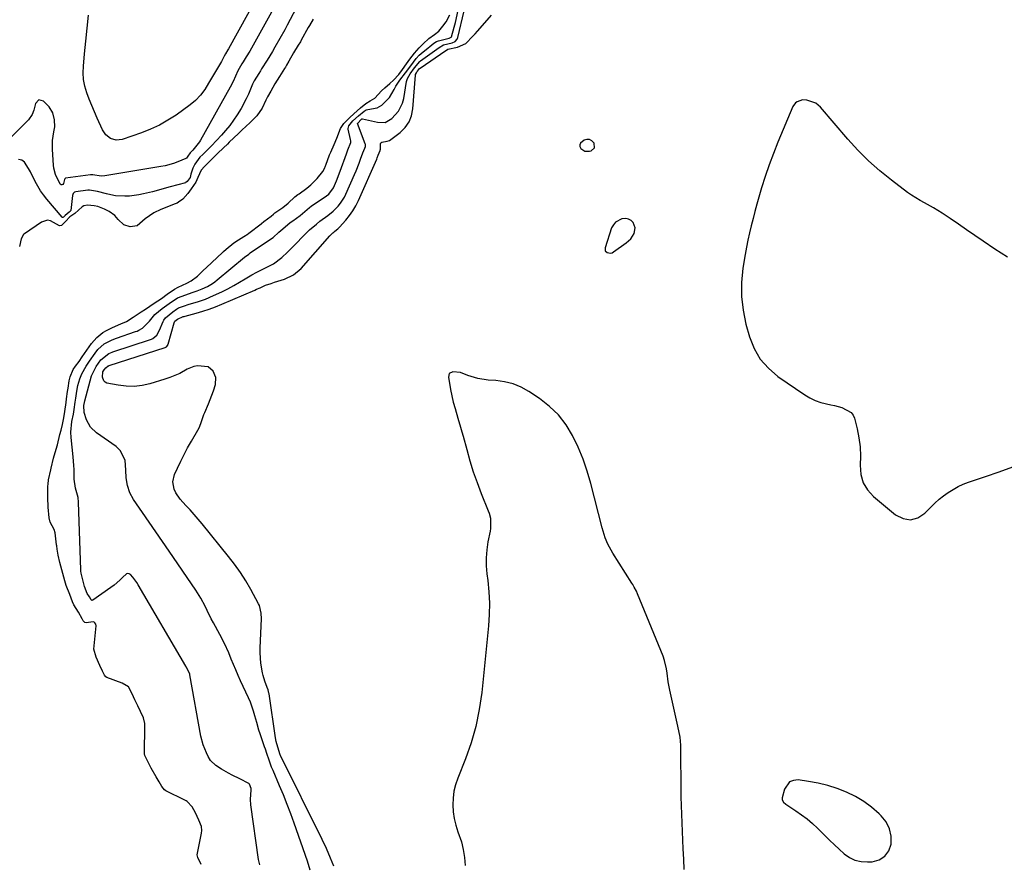
# Model space of a CAD drawing. Units: inches. Extents: x 1862523 to 1869705, y 447718 to 454008.
# Drawn here: x 1865388 to 1865841, y 451715 to 452104 of the extents above; entities that cross this region are included whole.
import ezdxf

# ---------------------------------------------------------------- set-up
doc = ezdxf.new("R2010")
doc.units = ezdxf.units.IN
doc.header["$MEASUREMENT"] = 0
for name, color, linetype in [('1', 7, 'Continuous'), ('7', 7, 'Continuous'), ('8', 7, 'Continuous')]:
    doc.layers.add(name, color=color, linetype=linetype)

msp = doc.modelspace()

# ---------------------------------------------------------------- linework, layer by layer
at = {"layer": '1', "color": 18}
for points in [[(1865808.69, 452017.16, 1634), (1865804.56, 452019.37, 1634), (1865802.49, 452020.46, 1634), (1865798.52, 452022.91, 1634), (1865796.61, 452024.27, 1634), (1865789.27, 452029.82, 1634), (1865783.89, 452034.17, 1634), (1865778.71, 452038.75, 1634), (1865773.84, 452043.65, 1634), (1865769.18, 452048.77, 1634), (1865756.68, 452063.44, 1634), (1865754.51, 452065.3, 1634), (1865750.37, 452066.77, 1634), (1865748.32, 452066.85, 1634), (1865745.89, 452066.02, 1634), (1865745.05, 452065.44, 1634), (1865743.84, 452063.75, 1634), (1865736.98, 452047.39, 1634), (1865734.9, 452042.19, 1634), (1865732.94, 452036.94, 1634), (1865731.15, 452031.63, 1634), (1865729.48, 452026.28, 1634), (1865728.23, 452022.04, 1634), (1865727.3, 452018.77, 1634), (1865726.4, 452015.5, 1634), (1865725.54, 452012.21, 1634), (1865724.71, 452008.91, 1634), (1865723.94, 452005.6, 1634), (1865723.22, 452002.28, 1634), (1865722.57, 451998.95, 1634), (1865721.97, 451995.6, 1634), (1865720.9, 451989.28, 1634), (1865720.25, 451982.79, 1634), (1865720.17, 451976.33, 1634), (1865720.94, 451969.92, 1634), (1865722.29, 451963.53, 1634), (1865723.92, 451957.76, 1634), (1865726.07, 451952.4, 1634), (1865728.86, 451947.49, 1634), (1865732.62, 451943.27, 1634), (1865737.01, 451939.51, 1634), (1865749.38, 451931.03, 1634), (1865751.73, 451929.62, 1634), (1865754.17, 451928.41, 1634), (1865756.74, 451927.5, 1634), (1865761.44, 451926.38, 1634), (1865763.12, 451926.01, 1634), (1865766.46, 451925.12, 1634), (1865770.74, 451922.92, 1634), (1865771.6, 451921.65, 1634), (1865772.24, 451920.17, 1634), (1865773.46, 451915.29, 1634), (1865774.29, 451911.16, 1634), (1865774.86, 451907.01, 1634), (1865775.04, 451902.81, 1634), (1865774.95, 451898.6, 1634), (1865775.26, 451894.3, 1634), (1865776.27, 451890.51, 1634), (1865778.31, 451887.17, 1634), (1865781.04, 451884.12, 1634), (1865791.14, 451875.7, 1634), (1865794.62, 451874.03, 1634), (1865798.05, 451873.42, 1634), (1865801.38, 451874.4, 1634), (1865804.65, 451876.45, 1634), (1865807.4, 451879.31, 1634), (1865809.28, 451881.15, 1634), (1865811.24, 451882.9, 1634), (1865813.31, 451884.53, 1634), (1865815.45, 451886.06, 1634), (1865817.69, 451887.44, 1634), (1865819.99, 451888.7, 1634), (1865822.38, 451889.78, 1634), (1865824.83, 451890.73, 1634), (1865832.53, 451893.38, 1634), (1865838.87, 451895.59, 1634), (1865845.19, 451897.83, 1634)], [(1865652.55, 452044.76, 1634), (1865652.42, 452046.88, 1634), (1865651.35, 452048, 1634), (1865650.27, 452048.59, 1634), (1865649.05, 452048.61, 1634), (1865647.72, 452048.24, 1634), (1865646.07, 452046.95, 1634), (1865645.72, 452046.21, 1634), (1865645.81, 452045.39, 1634), (1865646.2, 452044.53, 1634), (1865648.03, 452043.31, 1634), (1865650.23, 452043.23, 1634), (1865650.93, 452043.39, 1634), (1865652.55, 452044.76, 1634)], [(1865842.68, 451994.47, 1634), (1865836.91, 451998.12, 1634), (1865831.46, 452001.84, 1634), (1865827.68, 452004.42, 1634), (1865823.9, 452006.99, 1634), (1865820.12, 452009.57, 1634), (1865816.34, 452012.15, 1634), (1865812.65, 452014.66, 1634), (1865808.69, 452017.16, 1634)], [(1865669.21, 452002.83, 1634), (1865670.81, 452005.29, 1634), (1865671.31, 452007.91, 1634), (1865670.35, 452010.39, 1634), (1865669.35, 452011.32, 1634), (1865668.24, 452011.97, 1634), (1865666.98, 452012.2, 1634), (1865665.06, 452012.03, 1634), (1865662.2, 452010.55, 1634), (1865661.21, 452009.33, 1634), (1865660.44, 452007.86, 1634), (1865657.38, 451998.72, 1634), (1865657.44, 451997.4, 1634), (1865658.39, 451996.49, 1634), (1865659.9, 451996.28, 1634), (1865660.61, 451996.47, 1634), (1865661.31, 451996.82, 1634), (1865667.17, 452000.97, 1634), (1865669.21, 452002.83, 1634)], [(1865788.44, 451731.14, 1634), (1865786.82, 451734.25, 1634), (1865784.57, 451737.13, 1634), (1865783.6, 451738.05, 1634), (1865780.17, 451741, 1634), (1865776.57, 451743.68, 1634), (1865772.71, 451745.97, 1634), (1865768.59, 451748.02, 1634), (1865764.33, 451749.68, 1634), (1865760, 451751.09, 1634), (1865755.57, 451752.13, 1634), (1865751.07, 451752.94, 1634), (1865746.37, 451753.58, 1634), (1865744.21, 451753.36, 1634), (1865742.37, 451752.66, 1634), (1865739.98, 451749.32, 1634), (1865738.9, 451745.28, 1634), (1865738.89, 451744.43, 1634), (1865739.62, 451743.33, 1634), (1865740.72, 451742.45, 1634), (1865745.28, 451739.41, 1634), (1865747.9, 451737.55, 1634), (1865750.45, 451735.61, 1634), (1865752.87, 451733.51, 1634), (1865755.22, 451731.33, 1634), (1865758.62, 451727.98, 1634), (1865760.81, 451725.84, 1634), (1865763.03, 451723.73, 1634), (1865765.27, 451721.64, 1634), (1865767.53, 451719.58, 1634), (1865769.93, 451717.89, 1634), (1865772.49, 451716.63, 1634), (1865775.27, 451716, 1634), (1865778.19, 451715.8, 1634), (1865780.4, 451715.92, 1634), (1865783.62, 451716.84, 1634), (1865786.25, 451718.4, 1634), (1865788.01, 451720.91, 1634), (1865789.18, 451724.05, 1634), (1865789.12, 451727.71, 1634), (1865788.44, 451731.14, 1634)]]:
    msp.add_polyline3d(points, dxfattribs=at)
at = {"layer": '7', "color": 18}
for points in [[(1865502.28, 452123.48, 1634), (1865483.93, 452090.39, 1634), (1865483.71, 452089.98, 1634), (1865482.56, 452088.04, 1634), (1865481.93, 452086.98, 1634), (1865480.9, 452084.86, 1634), (1865480.69, 452084.48, 1634), (1865474.84, 452074.49, 1634), (1865473.07, 452071.69, 1634), (1865471.09, 452069.03, 1634), (1865468.86, 452066.6, 1634), (1865466.32, 452064.51, 1634), (1865459.82, 452059.89, 1634), (1865456.05, 452057.45, 1634), (1865452.16, 452055.24, 1634), (1865448.1, 452053.36, 1634), (1865443.92, 452051.71, 1634), (1865434.96, 452048.61, 1634), (1865432.27, 452048.27, 1634), (1865429.67, 452049.04, 1634), (1865427.47, 452050.75, 1634), (1865425.93, 452053.08, 1634), (1865423.54, 452058.47, 1634), (1865422.28, 452061.37, 1634), (1865421.06, 452064.28, 1634), (1865419.89, 452067.22, 1634), (1865418.77, 452070.17, 1634), (1865417.88, 452073.16, 1634), (1865417.27, 452076.18, 1634), (1865417.08, 452079.27, 1634), (1865417.16, 452082.38, 1634), (1865417.7, 452088.02, 1634), (1865418.29, 452093.98, 1634), (1865418.91, 452099.93, 1634), (1865419.57, 452105.89, 1634)], [(1865503.8, 452107.25, 1632), (1865495.27, 452092, 1632), (1865493.75, 452089.35, 1632), (1865492.18, 452086.73, 1632), (1865490.73, 452084.37, 1632), (1865490.16, 452083.41, 1632), (1865488.36, 452080.23, 1632), (1865487.28, 452077.86, 1632), (1865486.06, 452075.27, 1632), (1865484.72, 452072.74, 1632), (1865471.08, 452048.27, 1632), (1865470.6, 452047.47, 1632), (1865467.55, 452043.63, 1632), (1865466.29, 452042.41, 1632), (1865465.29, 452041, 1632), (1865464.66, 452040.06, 1632), (1865464.4, 452039.8, 1632), (1865460.66, 452038.26, 1632), (1865458.73, 452037.59, 1632), (1865454.81, 452036.53, 1632), (1865452.82, 452036.13, 1632), (1865427.1, 452031.82, 1632), (1865425.4, 452031.68, 1632), (1865421.56, 452032.26, 1632), (1865420.94, 452032.3, 1632), (1865420.64, 452032.28, 1632), (1865420.48, 452032.26, 1632), (1865408.9, 452030.78, 1632), (1865408.72, 452030.71, 1632), (1865408.58, 452030.56, 1632), (1865408.42, 452030.16, 1632), (1865407.95, 452028.27, 1632), (1865407.62, 452027.86, 1632), (1865407.26, 452027.66, 1632), (1865406.86, 452027.77, 1632), (1865406.45, 452028.09, 1632), (1865404.31, 452032.48, 1632), (1865403.54, 452035.33, 1632), (1865403.36, 452036.81, 1632), (1865402.95, 452044.06, 1632), (1865402.99, 452048.11, 1632), (1865403.56, 452052.12, 1632), (1865403.94, 452054.49, 1632), (1865403.88, 452057.72, 1632), (1865403.06, 452060.86, 1632), (1865401.45, 452063.6, 1632), (1865398.79, 452066.29, 1632), (1865396.61, 452066.81, 1632), (1865395.05, 452065.19, 1632), (1865394.27, 452062.19, 1632), (1865393.5, 452060.12, 1632), (1865391.84, 452057.72, 1632), (1865377.37, 452043.22, 1632)], [(1865523, 452103.99, 1628), (1865521.22, 452101.16, 1628), (1865520.94, 452100.67, 1628), (1865520.67, 452100.18, 1628), (1865517.5, 452094.36, 1628), (1865517.07, 452093.61, 1628), (1865516.06, 452092.06, 1628), (1865513.89, 452088.5, 1628), (1865511.7, 452084.62, 1628), (1865510.75, 452082.9, 1628), (1865510.19, 452081.95, 1628), (1865509.8, 452081.32, 1628), (1865507.43, 452077.59, 1628), (1865505.37, 452074.18, 1628), (1865503.42, 452070.9, 1628), (1865501.91, 452068.3, 1628), (1865501.13, 452066.67, 1628), (1865499.51, 452063.08, 1628), (1865497.1, 452059.52, 1628), (1865493.82, 452056.35, 1628), (1865492.12, 452054.78, 1628), (1865490.12, 452052.91, 1628), (1865488.52, 452051.36, 1628), (1865484.37, 452047.33, 1628), (1865483.48, 452046.46, 1628), (1865481.68, 452044.72, 1628), (1865478.98, 452042.11, 1628), (1865475.83, 452039.07, 1628), (1865472.89, 452036.12, 1628), (1865471.47, 452034.44, 1628), (1865469.89, 452031.16, 1628), (1865468.9, 452028.91, 1628), (1865466.82, 452025.86, 1628), (1865465.25, 452023.7, 1628), (1865463.02, 452021.19, 1628), (1865461.03, 452019.72, 1628), (1865460.28, 452019.32, 1628), (1865459.49, 452018.97, 1628), (1865452.87, 452016.36, 1628), (1865449.65, 452014.88, 1628), (1865445.66, 452012.09, 1628), (1865441.91, 452008.88, 1628), (1865438.67, 452008.42, 1628), (1865435.78, 452009.26, 1628), (1865433.18, 452011.71, 1628), (1865431.7, 452013.56, 1628), (1865429.1, 452015.45, 1628), (1865426.83, 452016.58, 1628), (1865423.85, 452017.7, 1628), (1865422.07, 452018.12, 1628), (1865419.11, 452018.38, 1628), (1865417.4, 452018.11, 1628), (1865416.59, 452017.66, 1628), (1865413.16, 452014.57, 1628), (1865410.97, 452013.02, 1628), (1865408.87, 452010.86, 1628), (1865407.01, 452009.05, 1628), (1865406.17, 452008.81, 1628), (1865402.03, 452011.18, 1628), (1865400.66, 452011.45, 1628), (1865397.9, 452010.6, 1628), (1865390.02, 452005.18, 1628), (1865389.56, 452004.78, 1628), (1865388.57, 452002.9, 1628), (1865387.68, 451999.27, 1628)], [(1865471.42, 451714.6, 1628), (1865469.79, 451717.85, 1628), (1865469.6, 451719.05, 1628), (1865471.49, 451729.01, 1628), (1865471.64, 451730.24, 1628), (1865471.53, 451732.2, 1628), (1865470.36, 451735.08, 1628), (1865468.73, 451738.37, 1628), (1865467.32, 451741.18, 1628), (1865464.97, 451743.63, 1628), (1865464.45, 451743.95, 1628), (1865463.92, 451744.23, 1628), (1865455.14, 451748.55, 1628), (1865454.48, 451749.01, 1628), (1865453.31, 451750.63, 1628), (1865452.08, 451752.65, 1628), (1865450.66, 451755.01, 1628), (1865448.43, 451759.01, 1628), (1865446.15, 451763.31, 1628), (1865445.47, 451764.82, 1628), (1865445.31, 451765.63, 1628), (1865445.3, 451765.91, 1628), (1865445.43, 451778.42, 1628), (1865445.39, 451779.56, 1628), (1865444.82, 451782.24, 1628), (1865443.4, 451785.17, 1628), (1865442.17, 451787.68, 1628), (1865440.9, 451790.42, 1628), (1865439.63, 451793.27, 1628), (1865437.9, 451796.42, 1628), (1865435.05, 451798.17, 1628), (1865428, 451800.76, 1628), (1865427.54, 451801.01, 1628), (1865426.86, 451801.82, 1628), (1865425.94, 451803.71, 1628), (1865424.69, 451806.35, 1628), (1865422.99, 451810.08, 1628), (1865421.97, 451813.77, 1628), (1865422.99, 451824.52, 1628), (1865422.88, 451825.31, 1628), (1865422.42, 451825.97, 1628), (1865422.08, 451826.2, 1628), (1865421.72, 451826.36, 1628), (1865418.44, 451826.01, 1628), (1865417.81, 451826.17, 1628), (1865417.03, 451826.85, 1628), (1865416.54, 451827.86, 1628), (1865414.89, 451830.91, 1628), (1865412.7, 451834.28, 1628), (1865412.12, 451835.62, 1628), (1865410.92, 451839.02, 1628), (1865409.29, 451843.22, 1628), (1865408.6, 451845.25, 1628), (1865407.71, 451848.75, 1628), (1865407.25, 451850.34, 1628), (1865406.28, 451853.68, 1628), (1865405.49, 451857.12, 1628), (1865405.06, 451859.83, 1628), (1865404.87, 451861.38, 1628), (1865404.81, 451861.89, 1628), (1865404.11, 451867.35, 1628), (1865403.7, 451869.02, 1628), (1865401.83, 451872.29, 1628), (1865401.4, 451874.33, 1628), (1865400.96, 451879.19, 1628), (1865400.81, 451883.64, 1628), (1865400.74, 451888.53, 1628), (1865400.89, 451890.28, 1628), (1865401.09, 451891.43, 1628), (1865401.16, 451891.81, 1628), (1865402.1, 451896.42, 1628), (1865402.26, 451897.21, 1628), (1865403.33, 451901.77, 1628), (1865404.69, 451905.98, 1628), (1865405.22, 451907.9, 1628), (1865406.36, 451912.73, 1628), (1865406.85, 451914.78, 1628), (1865407.49, 451917.35, 1628), (1865408.22, 451920.46, 1628), (1865408.69, 451923.28, 1628), (1865409.18, 451927.41, 1628), (1865409.4, 451929.22, 1628), (1865409.89, 451932.47, 1628), (1865410.16, 451934.09, 1628), (1865410.68, 451937.5, 1628), (1865411.04, 451939.34, 1628), (1865412.4, 451942.6, 1628), (1865413.58, 451944.27, 1628), (1865415.16, 451946.41, 1628), (1865416.63, 451948.47, 1628), (1865418.77, 451951.59, 1628), (1865420.93, 451954.69, 1628), (1865423.35, 451957.35, 1628), (1865426.11, 451959.64, 1628), (1865427.78, 451960.67, 1628), (1865430.6, 451962.05, 1628), (1865434.47, 451963.67, 1628), (1865437.04, 451964.81, 1628), (1865440.14, 451966.75, 1628), (1865443.83, 451969.26, 1628), (1865445.71, 451970.44, 1628), (1865449.78, 451973.17, 1628), (1865453.09, 451975.36, 1628), (1865455.81, 451977.39, 1628), (1865459.05, 451979.67, 1628), (1865460.76, 451980.55, 1628), (1865464.87, 451982.41, 1628), (1865466.78, 451983.47, 1628), (1865469.75, 451985.71, 1628), (1865472.38, 451988.24, 1628), (1865473.85, 451989.62, 1628), (1865481.16, 451996.5, 1628), (1865481.74, 451997.04, 1628), (1865482.92, 451998.08, 1628), (1865486.51, 452000.99, 1628), (1865488.56, 452002.35, 1628), (1865491.06, 452003.86, 1628), (1865492.98, 452005.18, 1628), (1865493.35, 452005.46, 1628), (1865499, 452009.79, 1628), (1865499.26, 452009.99, 1628), (1865500.3, 452010.77, 1628), (1865503.56, 452013.23, 1628), (1865504.7, 452014.26, 1628), (1865505.3, 452014.77, 1628), (1865509.03, 452017.36, 1628), (1865511.49, 452019.27, 1628), (1865514.57, 452022.13, 1628), (1865515.99, 452023.27, 1628), (1865516.47, 452023.64, 1628), (1865520.06, 452026.23, 1628), (1865521.88, 452027.72, 1628), (1865524.78, 452030.62, 1628), (1865527.43, 452033.94, 1628), (1865528.2, 452035.29, 1628), (1865528.68, 452036.42, 1628), (1865528.83, 452036.8, 1628), (1865530.56, 452041.48, 1628), (1865531.04, 452042.73, 1628), (1865532.67, 452046.37, 1628), (1865533.87, 452049.25, 1628), (1865535.54, 452053.73, 1628), (1865537.14, 452055.99, 1628), (1865539.85, 452058.81, 1628), (1865541.67, 452060.49, 1628), (1865544.77, 452063.21, 1628), (1865547.28, 452065.2, 1628), (1865549.22, 452066.49, 1628), (1865551.43, 452067.64, 1628), (1865554.51, 452070.98, 1628), (1865556.03, 452072.36, 1628), (1865558.31, 452074.44, 1628), (1865559.97, 452076.01, 1628), (1865562.38, 452078.61, 1628), (1865564.08, 452080.8, 1628), (1865566, 452083.46, 1628), (1865567.53, 452085.57, 1628), (1865569.7, 452088.4, 1628), (1865571.78, 452090.78, 1628), (1865573.71, 452092.75, 1628), (1865576.24, 452095.17, 1628), (1865578.9, 452096.91, 1628), (1865580.83, 452098.56, 1628), (1865582.65, 452100.81, 1628), (1865584.2, 452102.75, 1628), (1865585.84, 452105.98, 1628)], [(1865521.53, 451711.95, 1632), (1865520.35, 451716.23, 1632), (1865514.24, 451733.66, 1632), (1865512.66, 451738.02, 1632), (1865511.02, 451742.35, 1632), (1865509.29, 451746.66, 1632), (1865507.5, 451750.93, 1632), (1865504.5, 451757.87, 1632), (1865503.85, 451759.46, 1632), (1865502.67, 451762.68, 1632), (1865501.63, 451765.8, 1632), (1865500.97, 451767.81, 1632), (1865500.63, 451768.81, 1632), (1865498.59, 451774.86, 1632), (1865498.03, 451776.58, 1632), (1865496.99, 451780.03, 1632), (1865496.14, 451783.15, 1632), (1865495.53, 451785.24, 1632), (1865494.05, 451789.35, 1632), (1865493.19, 451791.36, 1632), (1865489.58, 451799.29, 1632), (1865488.47, 451801.77, 1632), (1865487.38, 451804.26, 1632), (1865486.32, 451806.76, 1632), (1865485.28, 451809.27, 1632), (1865484.12, 451812.14, 1632), (1865482.13, 451816.37, 1632), (1865479.92, 451820.51, 1632), (1865477.07, 451825.95, 1632), (1865476.08, 451827.85, 1632), (1865474.18, 451831.68, 1632), (1865473.25, 451833.61, 1632), (1865471.27, 451837.39, 1632), (1865468.99, 451841.01, 1632), (1865456.64, 451858.94, 1632), (1865453.56, 451863.41, 1632), (1865450.48, 451867.87, 1632), (1865447.4, 451872.33, 1632), (1865444.32, 451876.79, 1632), (1865440.2, 451882.75, 1632), (1865438.49, 451885.85, 1632), (1865437.43, 451889.23, 1632), (1865436.89, 451892.77, 1632), (1865436.72, 451896.35, 1632), (1865436.35, 451900.91, 1632), (1865434.09, 451905.31, 1632), (1865432.21, 451907.13, 1632), (1865423.2, 451913.52, 1632), (1865420.45, 451916.17, 1632), (1865418.62, 451919.52, 1632), (1865417.45, 451922.8, 1632), (1865417.41, 451926.05, 1632), (1865417.68, 451927.51, 1632), (1865417.87, 451928.28, 1632), (1865420.97, 451939.68, 1632), (1865421.18, 451940.36, 1632), (1865423.02, 451944.01, 1632), (1865425.17, 451947.1, 1632), (1865428.81, 451950.02, 1632), (1865430.47, 451950.69, 1632), (1865430.71, 451950.77, 1632), (1865448.03, 451956.49, 1632), (1865448.49, 451956.65, 1632), (1865449.18, 451956.94, 1632), (1865450.92, 451958.53, 1632), (1865452.21, 451960.76, 1632), (1865453.97, 451964.81, 1632), (1865454.24, 451965.37, 1632), (1865454.92, 451966.41, 1632), (1865458.31, 451969.28, 1632), (1865459.97, 451970.52, 1632), (1865460.95, 451971.04, 1632), (1865463.26, 451971.83, 1632), (1865465.85, 451972.68, 1632), (1865469.67, 451973.84, 1632), (1865473.45, 451975.12, 1632), (1865477.11, 451976.7, 1632), (1865480.92, 451978.51, 1632), (1865483.67, 451979.88, 1632), (1865486.39, 451981.31, 1632), (1865489.06, 451982.82, 1632), (1865491.7, 451984.38, 1632), (1865494.78, 451986.28, 1632), (1865496.98, 451987.53, 1632), (1865500.45, 451989.2, 1632), (1865504.73, 451991.36, 1632), (1865508.5, 451994.26, 1632), (1865511.13, 451996.69, 1632), (1865513.68, 451999.22, 1632), (1865519.8, 452005.48, 1632), (1865521.36, 452006.99, 1632), (1865524.5, 452009.6, 1632), (1865526.07, 452010.96, 1632), (1865529.67, 452013.63, 1632), (1865532.19, 452015.6, 1632), (1865534.45, 452017.85, 1632), (1865535.56, 452019.22, 1632), (1865537.34, 452021.98, 1632), (1865538.08, 452023.46, 1632), (1865542.05, 452032.45, 1632), (1865542.79, 452034.19, 1632), (1865544.19, 452037.72, 1632), (1865544.84, 452039.5, 1632), (1865545.92, 452042.53, 1632), (1865546.81, 452044.64, 1632), (1865547.08, 452045.43, 1632), (1865547.03, 452046.35, 1632), (1865546.96, 452046.57, 1632), (1865543.43, 452055.99, 1632), (1865543.42, 452056.04, 1632), (1865543.47, 452056.21, 1632), (1865545.1, 452057.88, 1632), (1865545.46, 452058.09, 1632), (1865545.56, 452058.09, 1632), (1865545.62, 452058.09, 1632), (1865552.59, 452056.52, 1632), (1865556.15, 452056.51, 1632), (1865559.2, 452058.21, 1632), (1865562.32, 452061.7, 1632), (1865564.19, 452065.42, 1632), (1865564.73, 452067.48, 1632), (1865565.99, 452075.28, 1632), (1865566.35, 452076.64, 1632), (1865567.61, 452078.89, 1632), (1865569.69, 452081.68, 1632), (1865572.08, 452084.55, 1632), (1865572.26, 452084.7, 1632), (1865572.46, 452084.84, 1632), (1865579.96, 452090.19, 1632), (1865580.93, 452090.97, 1632), (1865583.01, 452092.18, 1632), (1865587.05, 452093.11, 1632), (1865588.42, 452093.78, 1632), (1865589.33, 452094.85, 1632), (1865589.6, 452095.54, 1632), (1865592.53, 452107.83, 1632)], [(1865532.54, 451713.82, 1634), (1865530.98, 451717.62, 1634), (1865529.11, 451721.94, 1634), (1865527.1, 451726.21, 1634), (1865507.97, 451764.92, 1634), (1865507.85, 451765.17, 1634), (1865507.12, 451767.1, 1634), (1865505.98, 451771.25, 1634), (1865505.67, 451773.02, 1634), (1865502.69, 451793.19, 1634), (1865502.63, 451793.57, 1634), (1865502.25, 451795.04, 1634), (1865501.86, 451796.11, 1634), (1865500.66, 451799.1, 1634), (1865499.9, 451801.64, 1634), (1865499.61, 451802.94, 1634), (1865498.85, 451807.38, 1634), (1865498.52, 451812.13, 1634), (1865498.55, 451814.51, 1634), (1865499.18, 451827.77, 1634), (1865499.1, 451830.48, 1634), (1865498.23, 451833.96, 1634), (1865497.84, 451834.77, 1634), (1865494.26, 451841.29, 1634), (1865491.94, 451845.28, 1634), (1865489.47, 451849.17, 1634), (1865486.8, 451852.93, 1634), (1865483.99, 451856.59, 1634), (1865471.9, 451871.5, 1634), (1865470.07, 451873.69, 1634), (1865468.2, 451875.86, 1634), (1865466.28, 451877.97, 1634), (1865464.31, 451880.04, 1634), (1865461.69, 451882.89, 1634), (1865459.74, 451885.91, 1634), (1865458.97, 451887.55, 1634), (1865458.36, 451890.93, 1634), (1865459.13, 451894.28, 1634), (1865460.49, 451897.27, 1634), (1865461.98, 451900.4, 1634), (1865463.53, 451903.5, 1634), (1865465.17, 451906.56, 1634), (1865466.88, 451909.58, 1634), (1865469.91, 451914.78, 1634), (1865470.42, 451915.74, 1634), (1865471.26, 451917.73, 1634), (1865472.61, 451921.87, 1634), (1865473.03, 451922.88, 1634), (1865474.75, 451926.83, 1634), (1865476.34, 451930.83, 1634), (1865477.04, 451932.87, 1634), (1865477.95, 451935.82, 1634), (1865478.14, 451938.95, 1634), (1865476.95, 451941.84, 1634), (1865474.56, 451943.91, 1634), (1865469.73, 451944.42, 1634), (1865468.06, 451944.08, 1634), (1865464.92, 451942.75, 1634), (1865461.52, 451940.88, 1634), (1865457.02, 451938.93, 1634), (1865454.7, 451938.15, 1634), (1865447.77, 451936.08, 1634), (1865444.16, 451935.29, 1634), (1865440.53, 451934.85, 1634), (1865436.88, 451934.95, 1634), (1865433.21, 451935.4, 1634), (1865428.03, 451936.44, 1634), (1865427.17, 451936.84, 1634), (1865426.5, 451937.39, 1634), (1865425.95, 451939.11, 1634), (1865426.18, 451941.54, 1634), (1865426.69, 451942.44, 1634), (1865427.44, 451943.5, 1634), (1865428.62, 451944.32, 1634), (1865428.85, 451944.41, 1634), (1865429, 451944.47, 1634), (1865429.08, 451944.49, 1634), (1865454.88, 451952.84, 1634), (1865455.44, 451953.09, 1634), (1865455.5, 451953.13, 1634), (1865455.99, 451953.9, 1634), (1865456.07, 451954.1, 1634), (1865456.14, 451954.3, 1634), (1865458.91, 451964.19, 1634), (1865459.31, 451964.97, 1634), (1865460.45, 451965.91, 1634), (1865463.08, 451967.02, 1634), (1865463.54, 451967.15, 1634), (1865464.01, 451967.28, 1634), (1865469.1, 451968.64, 1634), (1865472.1, 451969.51, 1634), (1865475.06, 451970.46, 1634), (1865477.98, 451971.54, 1634), (1865480.87, 451972.71, 1634), (1865496.05, 451979.22, 1634), (1865496.89, 451979.59, 1634), (1865498.57, 451980.34, 1634), (1865501.1, 451981.47, 1634), (1865503.56, 451982.3, 1634), (1865505.22, 451982.82, 1634), (1865509.8, 451984.25, 1634), (1865513.94, 451986.23, 1634), (1865517.39, 451989.25, 1634), (1865530.59, 452004.23, 1634), (1865531.05, 452004.72, 1634), (1865532, 452005.55, 1634), (1865532.49, 452005.98, 1634), (1865532.92, 452006.34, 1634), (1865534.41, 452007.46, 1634), (1865535.12, 452008.18, 1634), (1865538.03, 452011.5, 1634), (1865539.72, 452013.6, 1634), (1865541.27, 452015.8, 1634), (1865542.61, 452018.13, 1634), (1865543.82, 452020.54, 1634), (1865552.24, 452039.58, 1634), (1865552.49, 452040.18, 1634), (1865552.98, 452041.4, 1634), (1865553.79, 452043.6, 1634), (1865553.88, 452043.78, 1634), (1865553.9, 452043.82, 1634), (1865553.93, 452043.9, 1634), (1865553.95, 452046.58, 1634), (1865554.17, 452047.05, 1634), (1865554.57, 452047.38, 1634), (1865557.08, 452047.83, 1634), (1865558.2, 452048.2, 1634), (1865563.05, 452051.91, 1634), (1865565.32, 452054.18, 1634), (1865567.13, 452056.69, 1634), (1865568.25, 452059.58, 1634), (1865568.9, 452062.72, 1634), (1865570.07, 452078.27, 1634), (1865570.11, 452078.5, 1634), (1865570.5, 452079.39, 1634), (1865570.87, 452079.89, 1634), (1865571.61, 452080.89, 1634), (1865571.96, 452081.29, 1634), (1865572.21, 452081.5, 1634), (1865584.04, 452089.58, 1634), (1865584.14, 452089.65, 1634), (1865584.33, 452089.8, 1634), (1865585.02, 452090.29, 1634), (1865589.44, 452091.08, 1634), (1865593.26, 452092.85, 1634), (1865596.57, 452096.17, 1634), (1865597.61, 452097.32, 1634), (1865598.64, 452098.48, 1634), (1865603.13, 452103.59, 1634), (1865605.07, 452105.85, 1634)], [(1865693.77, 451712.4, 1634), (1865693.61, 451717.12, 1634), (1865693.43, 451721.84, 1634), (1865692.49, 451745.79, 1634), (1865692.46, 451746.49, 1634), (1865692.45, 451749.32, 1634), (1865692.45, 451751.44, 1634), (1865692.37, 451765.06, 1634), (1865692.35, 451766.56, 1634), (1865692.23, 451769.56, 1634), (1865691.95, 451773.33, 1634), (1865691.4, 451776.18, 1634), (1865691.07, 451777.6, 1634), (1865690.91, 451778.31, 1634), (1865687.27, 451794.9, 1634), (1865686.53, 451798.84, 1634), (1865686.01, 451802.82, 1634), (1865685.73, 451804.8, 1634), (1865684.77, 451808.65, 1634), (1865684.1, 451810.53, 1634), (1865672.4, 451839.35, 1634), (1865671.84, 451840.6, 1634), (1865670.86, 451842.41, 1634), (1865670.15, 451843.59, 1634), (1865669.79, 451844.17, 1634), (1865660.95, 451858.12, 1634), (1865658.71, 451862.26, 1634), (1865657.52, 451865.17, 1634), (1865656.54, 451868.16, 1634), (1865656.12, 451869.67, 1634), (1865650.8, 451890.19, 1634), (1865649.14, 451895.85, 1634), (1865647.24, 451901.42, 1634), (1865644.97, 451906.85, 1634), (1865642.47, 451912.19, 1634), (1865639.43, 451917.15, 1634), (1865635.95, 451921.71, 1634), (1865631.81, 451925.68, 1634), (1865627.22, 451929.26, 1634), (1865622.34, 451932.49, 1634), (1865618.75, 451934.47, 1634), (1865615.03, 451936.04, 1634), (1865611.1, 451937.01, 1634), (1865607.04, 451937.57, 1634), (1865603.55, 451937.77, 1634), (1865598.8, 451938.45, 1634), (1865594.22, 451939.91, 1634), (1865590.87, 451941.21, 1634), (1865587.26, 451941.64, 1634), (1865585.67, 451940.81, 1634), (1865585.24, 451939.06, 1634), (1865586.26, 451933.5, 1634), (1865586.85, 451930.55, 1634), (1865587.52, 451927.61, 1634), (1865588.3, 451924.71, 1634), (1865589.66, 451920.18, 1634), (1865590.9, 451916.04, 1634), (1865591.49, 451913.97, 1634), (1865592.06, 451911.88, 1634), (1865593.68, 451905.75, 1634), (1865595.14, 451900.63, 1634), (1865596.73, 451895.55, 1634), (1865598.51, 451890.54, 1634), (1865600.41, 451885.56, 1634), (1865603.63, 451877.59, 1634), (1865604.03, 451876.46, 1634), (1865604.58, 451874.16, 1634), (1865604.65, 451869.43, 1634), (1865604.47, 451868.25, 1634), (1865603.49, 451863.29, 1634), (1865602.96, 451859.63, 1634), (1865602.66, 451855.96, 1634), (1865602.72, 451852.29, 1634), (1865603.03, 451848.6, 1634), (1865603.44, 451845.51, 1634), (1865603.95, 451840.27, 1634), (1865604.21, 451835.02, 1634), (1865604.1, 451829.78, 1634), (1865603.75, 451824.52, 1634), (1865600.59, 451793.81, 1634), (1865599.45, 451785.99, 1634), (1865597.89, 451778.26, 1634), (1865595.69, 451770.7, 1634), (1865593.06, 451763.24, 1634), (1865589.54, 451754.41, 1634), (1865588.54, 451751.41, 1634), (1865587.79, 451748.36, 1634), (1865587.41, 451745.24, 1634), (1865587.28, 451742.08, 1634), (1865587.5, 451738.91, 1634), (1865587.94, 451735.79, 1634), (1865588.7, 451732.72, 1634), (1865589.67, 451729.7, 1634), (1865591.22, 451725.12, 1634), (1865592.12, 451721.53, 1634), (1865592.66, 451717.86, 1634), (1865592.96, 451714.15, 1634)]]:
    msp.add_polyline3d(points, dxfattribs=at)
at = {"layer": '8', "color": 18}
for points in [[(1865515.16, 452109.05, 1630), (1865510.99, 452101.22, 1630), (1865509.89, 452099.18, 1630), (1865507.66, 452095.13, 1630), (1865505.36, 452091.12, 1630), (1865504.18, 452089.13, 1630), (1865501.75, 452085.19, 1630), (1865499.16, 452081.09, 1630), (1865498.66, 452080.29, 1630), (1865497.93, 452079.08, 1630), (1865495.87, 452075.63, 1630), (1865495.07, 452074.1, 1630), (1865493.15, 452069.53, 1630), (1865492.14, 452067.27, 1630), (1865489.84, 452062.91, 1630), (1865488.01, 452059.95, 1630), (1865486.33, 452057.5, 1630), (1865484.57, 452055.11, 1630), (1865482.68, 452052.82, 1630), (1865480.71, 452050.6, 1630), (1865476.1, 452045.66, 1630), (1865475.85, 452045.4, 1630), (1865475.06, 452044.61, 1630), (1865472.13, 452041.77, 1630), (1865470.79, 452040.48, 1630), (1865468.46, 452037.31, 1630), (1865467.52, 452035.41, 1630), (1865466.61, 452032.57, 1630), (1865466.3, 452031.17, 1630), (1865464.95, 452029.2, 1630), (1865464.28, 452028.77, 1630), (1865464.11, 452028.72, 1630), (1865457.18, 452026.76, 1630), (1865454.43, 452026, 1630), (1865451.68, 452025.26, 1630), (1865448.92, 452024.56, 1630), (1865444.83, 452023.55, 1630), (1865442.71, 452023.11, 1630), (1865438.43, 452022.57, 1630), (1865436.27, 452022.46, 1630), (1865431.96, 452022.7, 1630), (1865429.84, 452023.07, 1630), (1865427.74, 452023.56, 1630), (1865423.7, 452024.69, 1630), (1865419.95, 452025.28, 1630), (1865419.2, 452025.21, 1630), (1865413.67, 452024.53, 1630), (1865413.11, 452024.34, 1630), (1865412.51, 452023.68, 1630), (1865412.22, 452022.82, 1630), (1865411.32, 452015.86, 1630), (1865411.29, 452015.74, 1630), (1865411.09, 452015.47, 1630), (1865410.56, 452015.17, 1630), (1865408.74, 452013.57, 1630), (1865408.03, 452012.84, 1630), (1865407.67, 452012.69, 1630), (1865407.56, 452012.69, 1630), (1865407.36, 452012.81, 1630), (1865400.37, 452021.12, 1630), (1865398.86, 452023.05, 1630), (1865397.45, 452025.03, 1630), (1865395, 452029.26, 1630), (1865392.79, 452033.64, 1630), (1865391.93, 452035.3, 1630), (1865390.02, 452038.2, 1630), (1865388.81, 452039.05, 1630), (1865387.35, 452039.33, 1630)], [(1865498.43, 451714.54, 1630), (1865497.75, 451716.92, 1630), (1865494.22, 451742.1, 1630), (1865494.05, 451744.52, 1630), (1865494.46, 451749.1, 1630), (1865494.49, 451749.5, 1630), (1865494.49, 451749.64, 1630), (1865494.48, 451749.69, 1630), (1865493.65, 451751.58, 1630), (1865493.32, 451752.01, 1630), (1865489.16, 451754.05, 1630), (1865485.68, 451755.77, 1630), (1865483.98, 451756.69, 1630), (1865480.81, 451758.48, 1630), (1865478.09, 451760.28, 1630), (1865475.75, 451762.5, 1630), (1865474.62, 451764.32, 1630), (1865473.8, 451766.03, 1630), (1865472.3, 451769.78, 1630), (1865471.32, 451773.7, 1630), (1865466.19, 451802.04, 1630), (1865466.11, 451802.39, 1630), (1865464.77, 451805.2, 1630), (1865464.54, 451805.6, 1630), (1865464.43, 451805.79, 1630), (1865464.31, 451805.99, 1630), (1865442.33, 451843.5, 1630), (1865441.71, 451844.53, 1630), (1865439.95, 451847.06, 1630), (1865438.83, 451848.21, 1630), (1865438.24, 451848.53, 1630), (1865437.65, 451848.65, 1630), (1865437.08, 451848.49, 1630), (1865435.19, 451846.78, 1630), (1865433.93, 451845.56, 1630), (1865431.26, 451843.29, 1630), (1865429.85, 451842.24, 1630), (1865421.46, 451836.4, 1630), (1865421.34, 451836.35, 1630), (1865421.23, 451836.32, 1630), (1865420.99, 451836.36, 1630), (1865420.88, 451836.43, 1630), (1865420.79, 451836.51, 1630), (1865420.03, 451837.93, 1630), (1865418.95, 451839.4, 1630), (1865417.64, 451842.66, 1630), (1865416.57, 451846.94, 1630), (1865416.14, 451848.8, 1630), (1865416.01, 451849.81, 1630), (1865415.98, 451850.42, 1630), (1865414.92, 451881.57, 1630), (1865414.7, 451883.73, 1630), (1865413.6, 451887.94, 1630), (1865412.98, 451892.07, 1630), (1865412.92, 451896.54, 1630), (1865412.83, 451898.49, 1630), (1865412.48, 451902.38, 1630), (1865411.46, 451911.28, 1630), (1865411.32, 451913.85, 1630), (1865411.8, 451918.65, 1630), (1865412.56, 451922.14, 1630), (1865412.84, 451924.28, 1630), (1865413.38, 451927.64, 1630), (1865413.66, 451929.39, 1630), (1865414.16, 451932.66, 1630), (1865414.66, 451935.26, 1630), (1865415.55, 451938.38, 1630), (1865416.44, 451940.69, 1630), (1865418.46, 451944.22, 1630), (1865419.99, 451946.46, 1630), (1865422.55, 451950.2, 1630), (1865423.86, 451951.89, 1630), (1865426.74, 451954.42, 1630), (1865430.34, 451956.31, 1630), (1865432.34, 451957.07, 1630), (1865441.2, 451960.12, 1630), (1865441.96, 451960.39, 1630), (1865442.77, 451960.73, 1630), (1865444.39, 451961.63, 1630), (1865447.61, 451964.91, 1630), (1865450.12, 451967.94, 1630), (1865453.42, 451970.78, 1630), (1865456.64, 451973.01, 1630), (1865460.57, 451975.61, 1630), (1865461, 451975.78, 1630), (1865467.19, 451978.08, 1630), (1865469.53, 451978.91, 1630), (1865471.85, 451979.76, 1630), (1865474.27, 451980.96, 1630), (1865476.59, 451982.34, 1630), (1865477.69, 451983.12, 1630), (1865478.76, 451983.95, 1630), (1865491.35, 451994.35, 1630), (1865493.33, 451995.85, 1630), (1865494.01, 451996.33, 1630), (1865503.36, 452002.68, 1630), (1865504.52, 452003.52, 1630), (1865507.22, 452005.86, 1630), (1865508.94, 452007.41, 1630), (1865512.42, 452010.31, 1630), (1865513.63, 452011.22, 1630), (1865517, 452013.67, 1630), (1865518.05, 452014.48, 1630), (1865521.29, 452017.33, 1630), (1865521.99, 452017.83, 1630), (1865529.17, 452022.73, 1630), (1865530.14, 452023.48, 1630), (1865532.36, 452026.4, 1630), (1865533.76, 452029.63, 1630), (1865535.47, 452034.06, 1630), (1865538.26, 452042.01, 1630), (1865538.42, 452042.45, 1630), (1865538.94, 452043.78, 1630), (1865540.29, 452047.17, 1630), (1865540.31, 452047.93, 1630), (1865540.2, 452048.68, 1630), (1865539.06, 452053.3, 1630), (1865539.02, 452053.71, 1630), (1865539.44, 452054.89, 1630), (1865541.31, 452057.27, 1630), (1865543.78, 452059.56, 1630), (1865546.42, 452061.71, 1630), (1865547.44, 452062.25, 1630), (1865548.12, 452062.39, 1630), (1865552.52, 452063.17, 1630), (1865554.54, 452064.5, 1630), (1865558.12, 452067.97, 1630), (1865560.27, 452071.6, 1630), (1865561.09, 452073.24, 1630), (1865562.84, 452075.97, 1630), (1865565.44, 452079.35, 1630), (1865567.88, 452082.62, 1630), (1865570.41, 452085.99, 1630), (1865571.77, 452087.46, 1630), (1865572.69, 452088.24, 1630), (1865575.96, 452090.77, 1630), (1865576.72, 452091.4, 1630), (1865578.58, 452093, 1630), (1865579.83, 452093.75, 1630), (1865580.28, 452093.93, 1630), (1865580.75, 452094.07, 1630), (1865585.63, 452095.33, 1630), (1865586.6, 452095.76, 1630), (1865586.74, 452095.9, 1630), (1865587.98, 452100.31, 1630), (1865588.5, 452102.55, 1630), (1865590.25, 452110.36, 1630)]]:
    msp.add_polyline3d(points, dxfattribs=at)

doc.saveas('drawing.dxf')
